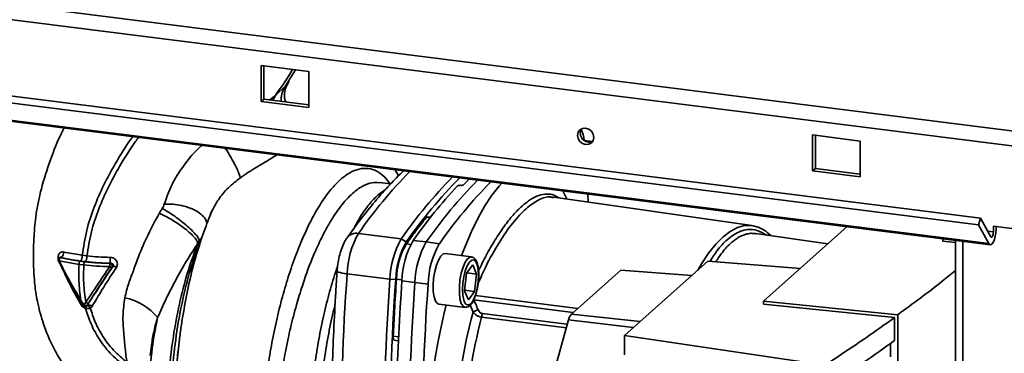
# Paper-space layout 'Blatt1' of a CAD drawing. Units: millimetres. Extents: x 0 to 11880, y 0 to 8400.
# Drawn here: x 10661 to 10816, y 2710 to 2762 of the extents above; entities that cross this region are included whole.
import ezdxf

# ---------------------------------------------------------------- set-up
doc = ezdxf.new("R2010")
doc.units = ezdxf.units.MM
doc.header["$LTSCALE"] = 20

psp = doc.layouts.new('Blatt1')

# ---------------------------------------------------------------- linework, layer by layer
at = {"color": 7, "linetype": 'Continuous', "lineweight": 35}
for p, q in [((10580.88, 2774.37), (10989.02, 2722.95)), ((10580.75, 2771.99), (10987.84, 2720.71)), ((10811.9, 2729.8), (10594.89, 2757.14)), ((10812.2, 2730.86), (10595.19, 2758.2)), ((10813.54, 2726.87), (10596.53, 2754.21)), ((10596.76, 2754.02), (10813.77, 2726.68)), ((10698.98, 2754.87), (10698.98, 2749.22)), ((10706.47, 2753.93), (10698.98, 2754.87)), ((10699.41, 2749.59), (10699.41, 2754.82)), ((10702.84, 2751.67), (10704.41, 2754.19)), ((10706.47, 2748.27), (10706.47, 2753.93)), ((10702.84, 2751.67), (10701.22, 2750.17)), ((10699.41, 2749.59), (10698.98, 2749.22)), ((10706.47, 2748.7), (10699.41, 2749.59)), ((10701.22, 2750.17), (10700.34, 2749.47)), ((10701.22, 2750.17), (10700.84, 2749.41)), ((10698.98, 2749.22), (10706.47, 2748.27)), ((10785.79, 2743.94), (10785.79, 2738.28)), ((10793.27, 2742.99), (10785.79, 2743.94)), ((10786.22, 2738.65), (10786.22, 2743.88)), ((10751.15, 2742.92), (10749.82, 2743.09)), ((10793.27, 2737.34), (10793.27, 2742.99)), ((10720.6, 2737.51), (10720.09, 2738.48)), ((10786.22, 2738.65), (10785.79, 2738.28)), ((10793.27, 2737.76), (10786.22, 2738.65)), ((10785.79, 2738.28), (10793.27, 2737.34)), ((10719.35, 2736.23), (10717.6, 2736.45)), ((10730.39, 2736.01), (10730.35, 2736.02)), ((10776.22, 2729.68), (10745.04, 2734.16)), ((10750.4, 2734.66), (10750.46, 2733.43)), ((10725.59, 2730.93), (10725, 2730.99)), ((10725.66, 2731.01), (10725.13, 2731.07)), ((10811.9, 2729.8), (10812.2, 2730.86)), ((10813.84, 2727.93), (10812.2, 2730.86)), ((10776.45, 2729.64), (10776.22, 2729.68)), ((10791.22, 2729.52), (10778.04, 2717.8)), ((10813.54, 2726.87), (10811.9, 2729.8)), ((10834.38, 2727.07), (10814.23, 2729.61)), ((10814.23, 2729.61), (10814.23, 2728.7)), ((10814.65, 2729.08), (10814.65, 2729.55)), ((10714.29, 2728.45), (10721.04, 2727.61)), ((10721.04, 2727.61), (10721.82, 2727.11)), ((10776.92, 2728.4), (10776.85, 2728.41)), ((10788.17, 2726.81), (10776.86, 2728.44)), ((10806.26, 2727.22), (10806.26, 2727.62)), ((10814.23, 2728.7), (10813.35, 2728.81)), ((10722.54, 2726.73), (10721.84, 2726.8)), ((10722.91, 2727.34), (10724.97, 2727.12)), ((10724.97, 2727.12), (10727.03, 2726.83)), ((10808.26, 2727.02), (10806.26, 2727.22)), ((10808.26, 2727.37), (10808.26, 2158.91)), ((10809.45, 2727.22), (10809.45, 2158.76)), ((10667.33, 2724.71), (10667.17, 2724.56)), ((10667.47, 2724.68), (10667.44, 2724.64)), ((10670.82, 2725.01), (10667.91, 2725.52)), ((10671.57, 2724.91), (10670.82, 2725.01)), ((10732.07, 2724.77), (10727.95, 2725.28)), ((10667.2, 2724.16), (10670.32, 2723.59)), ((10670.32, 2723.59), (10671.07, 2723.5)), ((10675.17, 2723.74), (10675.19, 2723.77)), ((10675.49, 2723.13), (10675.65, 2723.28)), ((10731.32, 2722.19), (10732.28, 2723.5)), ((10732.28, 2723.5), (10732.9, 2722.06)), ((10769.28, 2724.07), (10756.15, 2712.39)), ((10783.85, 2722.96), (10769.28, 2724.07)), ((10719.25, 2721.24), (10712.51, 2722.08)), ((10730.99, 2719.43), (10731.32, 2722.19)), ((10731.37, 2722.26), (10732.9, 2722.06)), ((10732.9, 2722.06), (10732.58, 2719.31)), ((10755.59, 2722.67), (10747.84, 2715.77)), ((10766.75, 2721.82), (10755.59, 2722.67)), ((10720.16, 2721.2), (10719.25, 2721.24)), ((10721.15, 2721.14), (10720.29, 2721.25)), ((10723.19, 2720.75), (10721.14, 2721.01)), ((10725.26, 2720.49), (10723.19, 2720.75)), ((10731.62, 2718), (10730.99, 2719.43)), ((10731, 2719.51), (10732.58, 2719.31)), ((10732.58, 2719.31), (10731.62, 2718)), ((10732.73, 2718.69), (10748.82, 2716.65)), ((10670.36, 2717.98), (10670.89, 2717.12)), ((10671.11, 2717.16), (10670.57, 2718.03)), ((10670.9, 2717.12), (10670.89, 2717.12)), ((10671.39, 2717.62), (10671.11, 2717.16)), ((10671.5, 2717.03), (10671.58, 2717.09)), ((10671.51, 2717.04), (10671.62, 2717.09)), ((10671.56, 2717.09), (10671.62, 2717.15)), ((10671.57, 2717.09), (10671.57, 2717.08)), ((10726.96, 2717.34), (10731.08, 2716.83)), ((10732.33, 2716.09), (10731.88, 2717.16)), ((10778.04, 2717.8), (10799.19, 2715.67)), ((10778.04, 2717.8), (10778.04, 2717.31)), ((10778.04, 2717.31), (10798.68, 2715.22)), ((10747.03, 2713.6), (10733.68, 2715.28)), ((10747.84, 2715.77), (10758.64, 2714.61)), ((10798.68, 2715.22), (10798.68, 2711.59)), ((10799.19, 2715.67), (10799.19, 2645.54)), ((10747.37, 2714.84), (10744.16, 2703.36)), ((10757.56, 2713.65), (10747.37, 2714.84)), ((10720.63, 2712.2), (10719.77, 2712.31)), ((10756.15, 2712.39), (10785.92, 2707.98)), ((10756.15, 2709.38), (10756.15, 2712.39)), ((10719.94, 2711.68), (10720.6, 2711.58)), ((10798.04, 2711.13), (10798.04, 2709.03)), ((10685.76, 2708.44), (10685.89, 2709.89))]:
    psp.add_line(p, q, dxfattribs=at)
at = {"color": 7, "linetype": 'Continuous', "lineweight": 35, "flags": 128}
for points in [[(10751.33, 2743.56), (10751.23, 2744.07), (10750.96, 2744.52), (10750.55, 2744.85), (10750.06, 2745.01), (10749.57, 2744.97), (10749.16, 2744.74), (10748.88, 2744.36), (10748.79, 2743.88), (10748.88, 2743.38), (10749.16, 2742.93), (10749.57, 2742.6), (10750.06, 2742.44), (10750.55, 2742.48), (10750.96, 2742.7), (10751.23, 2743.09), (10751.33, 2743.56)], [(10730.51, 2724.96), (10731.07, 2726.42), (10732.07, 2728.77), (10733.12, 2730.91), (10734.2, 2732.82), (10735.31, 2734.49), (10736.44, 2735.91), (10736.86, 2736.37)], [(10746.46, 2735.16), (10746.75, 2734.63), (10747.06, 2734)], [(10776.22, 2729.68), (10776.15, 2729.69), (10775.06, 2729.68), (10773.95, 2729.37), (10772.82, 2728.78), (10771.68, 2727.91), (10770.54, 2726.75), (10769.41, 2725.33), (10768.29, 2723.66), (10767.72, 2722.68)], [(10813.54, 2726.87), (10813.69, 2726.7), (10813.87, 2726.69), (10814.07, 2726.83), (10814.25, 2727.12), (10814.41, 2727.52), (10814.54, 2728.01), (10814.62, 2728.55), (10814.65, 2729.08)], [(10813.84, 2727.93), (10813.89, 2727.88), (10813.96, 2727.87), (10814.02, 2727.92), (10814.09, 2728.02), (10814.15, 2728.16), (10814.19, 2728.33), (10814.22, 2728.52), (10814.23, 2728.7)], [(10727.95, 2725.28), (10727.64, 2725.22), (10727.26, 2724.88), (10726.89, 2724.27), (10726.57, 2723.45), (10726.31, 2722.47), (10726.13, 2721.4), (10726.05, 2720.32), (10726.08, 2719.32), (10726.21, 2718.47), (10726.43, 2717.82), (10726.72, 2717.44), (10726.96, 2717.34)], [(10731.07, 2716.83), (10730.76, 2717), (10730.48, 2717.45), (10730.28, 2718.15), (10730.18, 2719.05), (10730.18, 2720.07), (10730.28, 2721.15), (10730.48, 2722.21), (10730.76, 2723.16), (10731.1, 2723.93), (10731.48, 2724.47), (10731.86, 2724.74), (10732.08, 2724.76)], [(10733.21, 2721.87), (10733.16, 2720.87), (10733.01, 2719.86), (10732.77, 2718.92), (10732.47, 2718.13), (10732.13, 2717.55), (10731.77, 2717.23), (10731.42, 2717.2), (10731.12, 2717.45), (10730.88, 2717.97), (10730.73, 2718.72), (10730.68, 2719.63), (10730.73, 2720.63), (10730.88, 2721.64), (10731.12, 2722.58), (10731.42, 2723.37), (10731.77, 2723.95), (10732.13, 2724.27), (10732.47, 2724.3), (10732.77, 2724.05), (10733.01, 2723.53), (10733.16, 2722.78), (10733.21, 2721.87)], [(10712.51, 2722.08), (10712.09, 2722.14), (10711.72, 2722.21), (10711.4, 2722.29), (10711.17, 2722.37), (10711.01, 2722.45), (10710.95, 2722.53), (10710.94, 2722.55)], [(10670.79, 2717.29), (10670.74, 2717.27), (10670.64, 2717.22)], [(10671.11, 2717.16), (10671.05, 2717.14), (10671, 2717.12), (10670.95, 2717.11), (10670.92, 2717.1), (10670.9, 2717.11), (10670.9, 2717.12)], [(10748.11, 2716.02), (10746.42, 2716.23), (10732.47, 2718.01)], [(10747.19, 2714.18), (10747.1, 2714.19), (10733.76, 2715.86)], [(10719.77, 2712.31), (10719.77, 2712.15), (10719.78, 2712.01), (10719.8, 2711.88), (10719.84, 2711.78), (10719.88, 2711.72), (10719.93, 2711.68), (10719.94, 2711.68)]]:
    psp.add_lwpolyline(points, dxfattribs=at)
at = {"color": 7, "linetype": 'Continuous', "lineweight": 35}
for centre, radius, start, end in [((10750.62, 2744.22), 1.4, 152.3922, 292.2224), ((10743.77, 2742.38), 6.1, 6.6737, 24.1191), ((10777.44, 2684.28), 77.06, 135.6066, 145.0278), ((10784.19, 2683.43), 77.07, 135.6139, 145.0274), ((10784.27, 2683.47), 76.19, 135.1543, 145.0514), ((10775.13, 2693.97), 61.11, 135.2196, 136.3757), ((10789.22, 2680.66), 81.09, 137.0553, 144.8545), ((10788.12, 2682.94), 77.07, 135.6182, 145.0272), ((10790.13, 2682.69), 77, 135.5827, 145.029), ((10725.13, 2730.92), 0.149, 89.8731, 151.1361), ((10713.97, 2726.6), 1.88, 80.2072, 141.8053), ((10726.19, 2721.69), 13.68, 150.3827, 178.3617), ((10732.93, 2720.85), 13.68, 150.3827, 178.3617), ((10732.85, 2720.84), 12.69, 150.3827, 178.3617), ((10732.21, 2720.91), 11.93, 150.3827, 178.3617), ((10734.73, 2720.62), 13.6, 150.3827, 178.3617), ((10736.86, 2720.36), 13.68, 150.3827, 178.3617), ((10738.85, 2720.11), 13.6, 150.3827, 178.3617), ((10667.44, 2724.27), 0.4, 131.7975, 204.8544), ((10667.75, 2724.19), 0.548, 124.4308, 182.7465), ((10666.93, 2725.49), 0.977, 303.8762, 2.0519), ((10663.05, 2724.58), 12.17, 356.1683, 0.5204), ((10667.5, 2723.44), 0.787, 112.8315, 123.1748), ((10667.05, 2724.24), 0.148, 280.261, 297.3584), ((10683.03, 2723.29), 7.88, 176.7082, 180.4526), ((10675.43, 2723.56), 0.43, 230.0232, 277.6888), ((10675.71, 2722.52), 0.763, 51.0137, 94.3801), ((11111.23, 2693.74), 399.72, 175.9343, 184.0657), ((11117.97, 2692.9), 399.72, 175.9343, 184.0657), ((11117.72, 2692.95), 398.56, 175.9343, 184.0657), ((11151.19, 2691.63), 431.05, 176.0916, 180.5348), ((11121.9, 2692.41), 399.72, 175.9343, 184.0657), ((11123.88, 2692.16), 399.62, 175.9343, 184.0657), ((10675.37, 2708.87), 9.72, 41.1187, 77.1369), ((10671.24, 2717.33), 0.4, 211.6671, 262.8769), ((10671.39, 2717.47), 0.412, 227.4214, 294.4042), ((10671.91, 2716.47), 0.734, 48.2038, 113.3478), ((10830.27, 2691.52), 105.33, 165.8892, 179.1087), ((10741.85, 2702.59), 60.51, 167.9064, 178.5859), ((10820.5, 2692.73), 91.21, 165.163, 176.6366), ((10820.04, 2692.79), 89.23, 165.4048, 176.5946), ((10734.3, 2712.71), 3.9, 107.4055, 120.2045), ((10731.3, 2715.88), 2.46, 345.7835, 359.4508), ((10749.39, 2714.41), 2.07, 138.8099, 168.097), ((10652.94, 2914.38), 249.72, 302.9017, 305.7027)]:
    psp.add_arc(centre, radius, start, end, dxfattribs=at)
for points, knots in [([(10701.22, 2750.17), (10702.04, 2751.3), (10702.99, 2752.62), (10703.81, 2754.05), (10703.92, 2754.25)], [0, 0, 0, 0, 0.8606711, 1, 1, 1, 1]), ([(10703.34, 2752.52), (10703.35, 2752.51), (10703.4, 2752.45), (10703.34, 2752.36), (10703.29, 2752.28)], [0, 0, 0, 0, 0.1804085, 1, 1, 1, 1]), ([(10702.84, 2751.67), (10702.68, 2751.4), (10702.35, 2750.84), (10702.12, 2750), (10702.15, 2749.44), (10702.16, 2749.24)], [0, 0, 0, 0, 0.372803, 0.781124, 1, 1, 1, 1]), ([(10702.85, 2749.16), (10702.82, 2749.23), (10702.6, 2749.75), (10702.63, 2751), (10703.08, 2751.84), (10703.32, 2752.29)], [0, 0, 0, 0, 0.064916, 0.496364, 1, 1, 1, 1]), ([(10703.29, 2752.28), (10703.28, 2752.23), (10703.23, 2752.04), (10703, 2751.82), (10702.84, 2751.67)], [0, 0, 0, 0, 0.298091, 1, 1, 1, 1]), ([(10667.97, 2745.04), (10667.9, 2744.91), (10667.15, 2743.48), (10665.93, 2740.47), (10664.52, 2736.24), (10663.6, 2732.15), (10663.23, 2728.67), (10663.15, 2726.05), (10663.15, 2724.02), (10663.2, 2722.18), (10663.38, 2719.98), (10663.82, 2717.26), (10664.58, 2714.5), (10665.63, 2711.8), (10666.89, 2709.29), (10668.57, 2706.65), (10670.74, 2703.99), (10673.36, 2701.4), (10676.41, 2699.07), (10678.67, 2697.59), (10679.93, 2697.05), (10679.99, 2697.03)], [0, 0, 0, 0, 0.008595, 0.088474, 0.177799, 0.253943, 0.318703, 0.369081, 0.398029, 0.430778, 0.471895, 0.522719, 0.584975, 0.6302, 0.680453, 0.73593, 0.796278, 0.860429, 0.927705, 0.996624, 1, 1, 1, 1]), ([(10670.82, 2725.01), (10671.02, 2726.31), (10671.41, 2728.9), (10672.65, 2732.61), (10674.18, 2736.11), (10676.13, 2739.68), (10677.69, 2742.2), (10678.7, 2743.56), (10678.79, 2743.68)], [0, 0, 0, 0, 0.193224, 0.382372, 0.568778, 0.749582, 0.97711, 1, 1, 1, 1]), ([(10671.57, 2724.91), (10671.77, 2726.18), (10672.16, 2728.71), (10673.38, 2732.32), (10674.88, 2735.75), (10676.81, 2739.26), (10678.43, 2741.87), (10679.51, 2743.33), (10679.69, 2743.57)], [0, 0, 0, 0, 0.187312, 0.371826, 0.554245, 0.731643, 0.955477, 1, 1, 1, 1]), ([(10689.68, 2742.31), (10689.45, 2742.11), (10688.33, 2741.14), (10686.7, 2739.08), (10684.84, 2736.18), (10684.1, 2734.09), (10683.74, 2733.06)], [0, 0, 0, 0, 0.078651, 0.388274, 0.695512, 1, 1, 1, 1]), ([(10693.33, 2741.85), (10693.37, 2741.8), (10693.63, 2741.41), (10694.12, 2740.59), (10694.73, 2739.52), (10695.21, 2738.55), (10695.55, 2737.76), (10695.66, 2737.39), (10695.71, 2737.22)], [0, 0, 0, 0, 0.0319789, 0.2382731, 0.4445673, 0.6437581, 0.8301048, 1, 1, 1, 1]), ([(10695.71, 2737.22), (10696.51, 2737.75), (10698.17, 2738.86), (10700.21, 2740), (10701.16, 2740.63), (10701.45, 2740.83)], [0, 0, 0, 0, 0.392861, 0.812248, 1, 1, 1, 1]), ([(10719.28, 2736.24), (10719.01, 2736.61), (10718.36, 2737.48), (10717.2, 2738.3), (10715.85, 2738.75), (10714.43, 2738.66), (10712.96, 2738.08), (10711.47, 2736.99), (10709.97, 2735.44), (10708.5, 2733.43), (10707.07, 2731.01), (10705.71, 2728.21), (10704.42, 2725.06), (10703.25, 2721.67), (10702.17, 2718.02), (10701.27, 2714.22), (10700.48, 2710.31), (10699.85, 2706.36), (10699.41, 2702.41), (10699.11, 2698.57), (10699, 2694.86), (10699.05, 2691.36), (10699.28, 2688.11), (10699.66, 2685.17), (10700.19, 2682.59), (10700.85, 2680.4), (10701.63, 2678.64), (10702.51, 2677.34), (10703.4, 2676.52), (10704, 2676.36), (10704.27, 2676.28)], [0, 0, 0, 0, 0.02717, 0.064437, 0.101609, 0.138713, 0.17574, 0.212686, 0.249555, 0.286361, 0.323098, 0.359683, 0.396255, 0.432863, 0.469142, 0.505663, 0.541737, 0.578174, 0.614236, 0.650225, 0.686253, 0.722172, 0.757984, 0.793701, 0.829334, 0.864862, 0.900278, 0.935605, 0.970816, 1, 1, 1, 1]), ([(10691.4, 2732.24), (10691.67, 2732.75), (10692.31, 2733.97), (10693.77, 2735.68), (10695.07, 2736.71), (10695.71, 2737.22)], [0, 0, 0, 0, 0.263151, 0.631917, 1, 1, 1, 1]), ([(10721.38, 2738.32), (10720.66, 2737.59), (10719.16, 2736.09), (10716.92, 2733.53), (10714.68, 2730.76), (10713.21, 2728.75), (10712.5, 2727.76)], [0, 0, 0, 0, 0.240891, 0.497696, 0.754439, 1, 1, 1, 1]), ([(10705.08, 2676.42), (10704.92, 2676.5), (10704.63, 2676.63), (10704.22, 2677.03), (10703.84, 2677.5), (10703.46, 2678.12), (10703.1, 2678.84), (10702.77, 2679.65), (10702.47, 2680.55), (10702.17, 2681.62), (10701.88, 2682.93), (10701.61, 2684.5), (10701.38, 2686.32), (10701.23, 2688.04), (10701.14, 2689.63), (10701.09, 2691.14), (10701.07, 2692.92), (10701.1, 2694.82), (10701.18, 2696.78), (10701.31, 2698.74), (10701.48, 2700.57), (10701.66, 2702.27), (10701.83, 2703.77), (10702.02, 2705.26), (10702.24, 2706.73), (10702.49, 2708.25), (10702.82, 2709.99), (10703.2, 2711.79), (10703.62, 2713.65), (10704.05, 2715.41), (10704.51, 2717.12), (10704.99, 2718.72), (10705.45, 2720.18), (10705.92, 2721.59), (10706.38, 2722.88), (10706.73, 2723.8), (10707.07, 2724.62), (10707.33, 2725.25), (10707.63, 2725.92), (10707.85, 2726.4), (10708.17, 2727.1), (10708.67, 2728.14), (10709.44, 2729.59), (10710.34, 2731.09), (10711.28, 2732.45), (10712.2, 2733.6), (10713.13, 2734.57), (10714.09, 2735.37), (10715.21, 2736.06), (10716.39, 2736.5), (10717.22, 2736.45), (10717.6, 2736.42)], [0, 0, 0, 0, 0.025261, 0.043796, 0.063595, 0.084659, 0.106986, 0.125245, 0.144949, 0.166099, 0.188695, 0.215661, 0.242891, 0.270385, 0.286806, 0.305895, 0.327653, 0.352079, 0.373334, 0.394993, 0.418, 0.433769, 0.450435, 0.466444, 0.481807, 0.497658, 0.515458, 0.538281, 0.5563, 0.57672, 0.59714, 0.614499, 0.632677, 0.649215, 0.666539, 0.681256, 0.685471, 0.699247, 0.707062, 0.71387, 0.719671, 0.737544, 0.76051, 0.789771, 0.816994, 0.842178, 0.869157, 0.89638, 0.923846, 0.965448, 1, 1, 1, 1]), ([(10730.35, 2736.02), (10730.31, 2736.02), (10730.22, 2736.02), (10730.09, 2736.01), (10729.97, 2735.98), (10729.9, 2735.94), (10729.87, 2735.92), (10729.86, 2735.91)], [0, 0, 0, 0, 0.218281, 0.436524, 0.655929, 0.878089, 1, 1, 1, 1]), ([(10730.89, 2736.13), (10730.87, 2736.11), (10730.83, 2736.08), (10730.72, 2736.04), (10730.59, 2736.01), (10730.48, 2736.01), (10730.42, 2736.01), (10730.39, 2736.01)], [0, 0, 0, 0, 0.225668, 0.451403, 0.675272, 0.896057, 1, 1, 1, 1]), ([(10713.55, 2729.19), (10713.89, 2729.83), (10714.67, 2731.29), (10715.96, 2733.06), (10717.29, 2734.53), (10718.15, 2735.09), (10718.55, 2735.34)], [0, 0, 0, 0, 0.21303, 0.489398, 0.765767, 1, 1, 1, 1]), ([(10733.15, 2720.63), (10733.54, 2721.5), (10734.6, 2723.88), (10736.44, 2727.1), (10738.58, 2730.2), (10740.69, 2732.48), (10742.69, 2733.82), (10744.15, 2734.35), (10744.86, 2734.12), (10745.03, 2734.07)], [0, 0, 0, 0, 0.098285, 0.26863, 0.439011, 0.609391, 0.779771, 0.950155, 1, 1, 1, 1]), ([(10733.2, 2722.61), (10733.6, 2723.41), (10734.44, 2725.14), (10735.8, 2727.46), (10737.22, 2729.61), (10738.65, 2731.41), (10740.05, 2732.82), (10741.41, 2733.85), (10742.72, 2734.49), (10743.95, 2734.71), (10744.99, 2734.58), (10745.58, 2734.21), (10745.82, 2734.05)], [0, 0, 0, 0, 0.089455, 0.192038, 0.298032, 0.403062, 0.507399, 0.611725, 0.716756, 0.822763, 0.925363, 1, 1, 1, 1]), ([(10683.41, 2732.37), (10683.32, 2732.23), (10683.16, 2731.98), (10683.01, 2731.72), (10682.95, 2731.61)], [0, 0, 0, 0, 0.558956, 1, 1, 1, 1]), ([(10683.74, 2733.06), (10683.7, 2732.94), (10683.62, 2732.7), (10683.48, 2732.48), (10683.41, 2732.37)], [0, 0, 0, 0, 0.499893, 1, 1, 1, 1]), ([(10683.41, 2732.37), (10683.67, 2732.23), (10684.2, 2731.93), (10685.14, 2731.32), (10686.15, 2730.59), (10687.15, 2729.79), (10688.02, 2729), (10688.68, 2728.31), (10689.11, 2727.75), (10689.22, 2727.5), (10689.28, 2727.38)], [0, 0, 0, 0, 0.111229, 0.233471, 0.36435, 0.499972, 0.635617, 0.766672, 0.888588, 1, 1, 1, 1]), ([(10683.74, 2733.06), (10684.09, 2733.07), (10684.86, 2733.11), (10686.16, 2732.94), (10687.53, 2732.58), (10688.8, 2732.02), (10689.77, 2731.32), (10690.32, 2730.64), (10690.39, 2730.24), (10690.41, 2730.07)], [0, 0, 0, 0, 0.1244735, 0.264876, 0.4183461, 0.5792949, 0.7402436, 0.8937137, 1, 1, 1, 1]), ([(10691.38, 2732.25), (10691.27, 2732), (10690.76, 2730.86), (10689.81, 2728.31), (10688.62, 2724.64), (10687.62, 2720.67), (10686.96, 2717.31), (10686.48, 2714.43), (10686.08, 2711.69), (10685.88, 2709.72), (10685.75, 2708.44)], [0, 0, 0, 0, 0.038363, 0.179881, 0.335812, 0.50333, 0.678116, 0.764105, 0.846662, 1, 1, 1, 1]), ([(10682.95, 2731.61), (10682.34, 2730.5), (10681.13, 2728.29), (10679.81, 2725.25), (10678.91, 2722.64), (10678.06, 2720.53), (10677.71, 2719.11), (10677.53, 2718.35)], [0, 0, 0, 0, 0.2630335, 0.5242292, 0.6867818, 0.8325412, 1, 1, 1, 1]), ([(10682.95, 2731.61), (10683.23, 2731.48), (10683.81, 2731.23), (10684.82, 2730.67), (10685.9, 2730), (10686.95, 2729.24), (10687.85, 2728.49), (10688.51, 2727.83), (10688.91, 2727.29), (10688.99, 2727.04), (10689.02, 2726.92)], [0, 0, 0, 0, 0.1107316, 0.2328437, 0.3639254, 0.5, 0.6360746, 0.7671563, 0.8892684, 1, 1, 1, 1]), ([(10690.96, 2731.34), (10690.99, 2731.43), (10691.08, 2731.75), (10691.27, 2732.04), (10691.4, 2732.24)], [0, 0, 0, 0, 0.306189, 1, 1, 1, 1]), ([(10725, 2730.99), (10724.41, 2730.24), (10723.35, 2728.9), (10722.3, 2727.44), (10721.84, 2726.8)], [0, 0, 0, 0, 0.559996, 1, 1, 1, 1]), ([(10779.24, 2728.1), (10779.2, 2728.13), (10778.86, 2728.48), (10778.16, 2728.98), (10777.26, 2729.46), (10776.69, 2729.56), (10776.49, 2729.6)], [0, 0, 0, 0, 0.038487, 0.424632, 0.801825, 1, 1, 1, 1]), ([(10689.6, 2727.69), (10689.06, 2726.28), (10687.98, 2723.45), (10686.68, 2718.44), (10685.65, 2713.12), (10685.26, 2709.45), (10685.06, 2707.61)], [0, 0, 0, 0, 0.250517, 0.500733, 0.750582, 1, 1, 1, 1]), ([(10689.28, 2727.38), (10689.29, 2727.4), (10689.31, 2727.44), (10689.36, 2727.5), (10689.46, 2727.6), (10689.54, 2727.66), (10689.6, 2727.69)], [0, 0, 0, 0, 0.1246384, 0.252639, 0.5106853, 1, 1, 1, 1]), ([(10712.5, 2727.76), (10712.39, 2727.6), (10712.08, 2727.13), (10711.7, 2726.26), (10711.34, 2725.13), (10711.09, 2723.95), (10710.98, 2723.08), (10710.95, 2722.63), (10710.94, 2722.55)], [0, 0, 0, 0, 0.121035, 0.342314, 0.560831, 0.767605, 0.958655, 1, 1, 1, 1]), ([(10778.5, 2728.17), (10778.03, 2728.46), (10777.09, 2729.06), (10775.69, 2729.15), (10774.44, 2728.84), (10773.37, 2728.29), (10772.14, 2727.34), (10770.87, 2726.02), (10769.99, 2724.64), (10769.61, 2724.04)], [0, 0, 0, 0, 0.175089, 0.349623, 0.468768, 0.584884, 0.697896, 0.868539, 1, 1, 1, 1]), ([(10776.85, 2728.41), (10776.62, 2728.44), (10776.15, 2728.51), (10775.43, 2728.38), (10774.74, 2728.16), (10774.1, 2727.83), (10773.51, 2727.44), (10772.91, 2726.96), (10772.27, 2726.33), (10771.55, 2725.46), (10770.96, 2724.67), (10770.63, 2724.1), (10770.55, 2723.97)], [0, 0, 0, 0, 0.112564, 0.227052, 0.333861, 0.43299, 0.52444, 0.608211, 0.711974, 0.829179, 0.95982, 1, 1, 1, 1]), ([(10682.69, 2715.26), (10683.13, 2716.22), (10684.01, 2718.15), (10685.52, 2721.14), (10687.19, 2724.07), (10688.41, 2725.97), (10689.02, 2726.92)], [0, 0, 0, 0, 0.245743, 0.493507, 0.744918, 1, 1, 1, 1]), ([(10689.02, 2726.92), (10688.51, 2725.55), (10687.48, 2722.8), (10686.22, 2718.01), (10685.2, 2712.93), (10684.78, 2709.45), (10684.57, 2707.7)], [0, 0, 0, 0, 0.25, 0.5, 0.75, 1, 1, 1, 1]), ([(10689.28, 2727.38), (10689.23, 2727.31), (10689.14, 2727.15), (10689.06, 2727), (10689.02, 2726.92)], [0, 0, 0, 0, 0.501025, 1, 1, 1, 1]), ([(10667.91, 2725.52), (10667.83, 2725.54), (10667.68, 2725.56), (10667.47, 2725.51), (10667.29, 2725.39), (10667.14, 2725.21), (10667.05, 2724.98), (10667.03, 2724.7), (10667.03, 2724.5), (10667.06, 2724.41), (10667.06, 2724.4)], [0, 0, 0, 0, 0.138515, 0.277991, 0.418932, 0.561411, 0.705318, 0.849941, 0.994199, 1, 1, 1, 1]), ([(10667.17, 2724.56), (10667.17, 2724.56), (10667.19, 2724.59), (10667.25, 2724.62), (10667.34, 2724.65), (10667.4, 2724.64), (10667.44, 2724.64)], [0, 0, 0, 0, 0.000249, 0.333499, 0.66675, 1, 1, 1, 1]), ([(10667.27, 2724.64), (10667.28, 2724.65), (10667.3, 2724.69), (10667.36, 2724.71), (10667.42, 2724.71), (10667.47, 2724.68), (10667.47, 2724.68)], [0, 0, 0, 0, 0.161082, 0.447058, 0.906415, 1, 1, 1, 1]), ([(10667.44, 2724.64), (10667.97, 2724.52), (10668.92, 2724.31), (10669.99, 2724.16), (10670.46, 2724.1)], [0, 0, 0, 0, 0.560053, 1, 1, 1, 1]), ([(10670.57, 2724.11), (10669.96, 2724.2), (10668.87, 2724.35), (10667.9, 2724.58), (10667.47, 2724.68)], [0, 0, 0, 0, 0.559747, 1, 1, 1, 1]), ([(10670.82, 2725.01), (10670.82, 2724.92), (10670.81, 2724.78), (10670.78, 2724.6), (10670.75, 2724.46), (10670.71, 2724.34), (10670.65, 2724.21), (10670.6, 2724.15), (10670.57, 2724.11)], [0, 0, 0, 0, 0.239716, 0.36853, 0.500005, 0.63148, 0.760291, 1, 1, 1, 1]), ([(10671.57, 2724.91), (10671.57, 2724.82), (10671.56, 2724.69), (10671.53, 2724.51), (10671.5, 2724.37), (10671.46, 2724.25), (10671.4, 2724.11), (10671.35, 2724.06), (10671.32, 2724.02)], [0, 0, 0, 0, 0.239724, 0.368532, 0.5, 0.631468, 0.760276, 1, 1, 1, 1]), ([(10675.22, 2724.69), (10674.6, 2724.7), (10673.35, 2724.73), (10672.17, 2724.85), (10671.57, 2724.91)], [0, 0, 0, 0, 0.500028, 1, 1, 1, 1]), ([(10676.19, 2723.11), (10676.24, 2723.19), (10676.33, 2723.36), (10676.37, 2723.65), (10676.32, 2723.93), (10676.2, 2724.19), (10676.01, 2724.4), (10675.78, 2724.56), (10675.51, 2724.67), (10675.31, 2724.68), (10675.22, 2724.69)], [0, 0, 0, 0, 0.126734, 0.254463, 0.382284, 0.509075, 0.634128, 0.757181, 0.87886, 1, 1, 1, 1]), ([(10733.24, 2721.92), (10733.23, 2722.08), (10733.23, 2722.55), (10733.14, 2723.27), (10732.95, 2723.98), (10732.67, 2724.45), (10732.34, 2724.73), (10732.13, 2724.74), (10732.08, 2724.74)], [0, 0, 0, 0, 0.1110536, 0.3253234, 0.543692, 0.7713082, 0.9362998, 1, 1, 1, 1]), ([(10670.38, 2718.04), (10670.05, 2718.59), (10669.4, 2719.68), (10668.28, 2721.69), (10667.56, 2723.19), (10667.11, 2724.11)], [0, 0, 0, 0, 0.280967, 0.560433, 1, 1, 1, 1]), ([(10670.57, 2718.03), (10669.97, 2719.02), (10668.76, 2721), (10667.72, 2723.11), (10667.2, 2724.16)], [0, 0, 0, 0, 0.499457, 1, 1, 1, 1]), ([(10670.32, 2723.59), (10670.29, 2722.7), (10670.23, 2720.83), (10670.46, 2718.99), (10670.57, 2718.03)], [0, 0, 0, 0, 0.477349, 1, 1, 1, 1]), ([(10670.46, 2724.1), (10670.44, 2724.07), (10670.41, 2724.04), (10670.38, 2723.97), (10670.36, 2723.9), (10670.34, 2723.82), (10670.32, 2723.72), (10670.32, 2723.64), (10670.32, 2723.59)], [0, 0, 0, 0, 0.239504, 0.368388, 0.499994, 0.631602, 0.760488, 1, 1, 1, 1]), ([(10670.46, 2724.1), (10670.58, 2724.08), (10670.83, 2724.05), (10671.08, 2724.02), (10671.21, 2724)], [0, 0, 0, 0, 0.489079, 1, 1, 1, 1]), ([(10670.57, 2724.11), (10670.71, 2724.1), (10670.96, 2724.07), (10671.21, 2724.03), (10671.32, 2724.02)], [0, 0, 0, 0, 0.56, 1, 1, 1, 1]), ([(10671.39, 2717.62), (10671.25, 2718.63), (10670.97, 2720.57), (10671.04, 2722.55), (10671.07, 2723.5)], [0, 0, 0, 0, 0.521977, 1, 1, 1, 1]), ([(10671.21, 2724), (10671.19, 2723.98), (10671.17, 2723.95), (10671.13, 2723.87), (10671.11, 2723.8), (10671.09, 2723.73), (10671.07, 2723.63), (10671.07, 2723.55), (10671.07, 2723.5)], [0, 0, 0, 0, 0.239514, 0.368395, 0.499995, 0.631595, 0.760478, 1, 1, 1, 1]), ([(10671.07, 2723.5), (10671.73, 2723.43), (10673.06, 2723.28), (10674.46, 2723.25), (10675.15, 2723.23)], [0, 0, 0, 0, 0.500087, 1, 1, 1, 1]), ([(10671.21, 2724), (10671.93, 2723.92), (10673.22, 2723.79), (10674.57, 2723.76), (10675.17, 2723.74)], [0, 0, 0, 0, 0.5598786, 1, 1, 1, 1]), ([(10671.32, 2724.02), (10672.03, 2723.95), (10673.29, 2723.81), (10674.61, 2723.78), (10675.19, 2723.77)], [0, 0, 0, 0, 0.559881, 1, 1, 1, 1]), ([(10675.15, 2723.23), (10674.49, 2722.26), (10673.17, 2720.32), (10671.98, 2718.52), (10671.39, 2717.62)], [0, 0, 0, 0, 0.500306, 1, 1, 1, 1]), ([(10675.65, 2723.28), (10674.86, 2722.1), (10673.44, 2719.99), (10672.18, 2718.02), (10671.62, 2717.15)], [0, 0, 0, 0, 0.559825, 1, 1, 1, 1]), ([(10675.49, 2723.13), (10675.12, 2722.59), (10674.4, 2721.52), (10673.17, 2719.64), (10672.35, 2718.34), (10671.84, 2717.54)], [0, 0, 0, 0, 0.279819, 0.558028, 1, 1, 1, 1]), ([(10672.4, 2717.02), (10672.99, 2718.01), (10674.17, 2719.99), (10675.52, 2722.07), (10676.19, 2723.11)], [0, 0, 0, 0, 0.5014236, 1, 1, 1, 1]), ([(10675.19, 2723.77), (10675.28, 2723.77), (10675.41, 2723.77), (10675.56, 2723.72), (10675.65, 2723.66), (10675.7, 2723.59), (10675.72, 2723.53), (10675.73, 2723.48), (10675.72, 2723.43), (10675.7, 2723.36), (10675.67, 2723.31), (10675.65, 2723.28)], [0, 0, 0, 0, 0.292875, 0.41863, 0.553119, 0.668905, 0.724405, 0.776817, 0.828489, 0.882178, 1, 1, 1, 1]), ([(10710.28, 2677.73), (10710.11, 2677.97), (10709.57, 2678.71), (10708.82, 2680.45), (10708.03, 2682.88), (10707.41, 2685.72), (10706.95, 2688.9), (10706.68, 2692.37), (10706.59, 2696.06), (10706.68, 2699.92), (10706.95, 2703.88), (10707.41, 2707.87), (10708.03, 2711.81), (10708.81, 2715.66), (10709.75, 2719.31), (10710.49, 2721.86), (10710.95, 2723.07), (10711.02, 2723.25)], [0, 0, 0, 0, 0.035709, 0.108926, 0.182143, 0.255359, 0.328576, 0.401793, 0.47501, 0.548227, 0.621443, 0.69466, 0.767877, 0.841094, 0.914311, 0.987527, 1, 1, 1, 1]), ([(10667.86, 2722.61), (10668.16, 2721.94), (10669.01, 2720.08), (10670.01, 2718.34), (10670.64, 2717.22)], [0, 0, 0, 0, 0.360235, 1, 1, 1, 1]), ([(10710.94, 2722.55), (10710.87, 2721.46), (10710.67, 2718.29), (10710.39, 2713.08), (10710.15, 2706.93), (10710, 2700.84), (10709.94, 2694.82), (10709.96, 2688.87), (10710.08, 2683.01), (10710.28, 2677.24), (10710.57, 2671.69), (10710.82, 2668.11), (10710.95, 2666.38)], [0, 0, 0, 0, 0.055574, 0.16117, 0.266779, 0.372401, 0.478037, 0.583691, 0.689365, 0.795063, 0.900787, 1, 1, 1, 1]), ([(10731.07, 2716.86), (10731.16, 2716.84), (10731.4, 2716.81), (10731.76, 2717.01), (10732.12, 2717.37), (10732.46, 2717.96), (10732.77, 2718.75), (10733.01, 2719.67), (10733.17, 2720.66), (10733.23, 2721.42), (10733.24, 2721.83), (10733.24, 2721.92)], [0, 0, 0, 0, 0.064359, 0.168063, 0.281078, 0.41753, 0.55625, 0.691745, 0.825822, 0.959593, 1, 1, 1, 1]), ([(10808.26, 2722.63), (10807.57, 2722.06), (10804.74, 2719.72), (10801.58, 2717.41), (10799.19, 2715.67)], [0, 0, 0, 0, 0.242946, 1, 1, 1, 1]), ([(10720.29, 2721.25), (10720.18, 2719.58), (10719.98, 2716.58), (10719.84, 2713.61), (10719.77, 2712.31)], [0, 0, 0, 0, 0.559996, 1, 1, 1, 1]), ([(10677.53, 2718.35), (10677.4, 2717.42), (10677.15, 2715.61), (10677.33, 2712.93), (10677.55, 2710.45), (10677.76, 2708.9), (10677.85, 2708.16)], [0, 0, 0, 0, 0.277814, 0.541357, 0.77899, 1, 1, 1, 1]), ([(10670.36, 2717.99), (10670.36, 2717.99), (10670.36, 2718), (10670.37, 2718.02), (10670.38, 2718.04)], [0, 0, 0, 0, 0.197391, 1, 1, 1, 1]), ([(10670.57, 2718.03), (10670.54, 2718.02), (10670.48, 2717.99), (10670.42, 2717.98), (10670.39, 2717.97), (10670.37, 2717.98), (10670.37, 2717.98), (10670.36, 2717.99)], [0, 0, 0, 0, 0.342039, 0.525684, 0.713079, 0.900474, 1, 1, 1, 1]), ([(10670.64, 2717.22), (10670.69, 2717.16), (10670.77, 2717.03), (10670.95, 2716.86), (10671.15, 2716.73), (10671.29, 2716.68), (10671.36, 2716.65)], [0, 0, 0, 0, 0.25385, 0.505206, 0.753835, 1, 1, 1, 1]), ([(10671.56, 2717.09), (10671.54, 2717.07), (10671.5, 2717.02), (10671.42, 2716.97), (10671.33, 2716.94), (10671.27, 2716.95), (10671.24, 2716.95)], [0, 0, 0, 0, 0.251011, 0.502023, 0.753034, 1, 1, 1, 1]), ([(10671.36, 2716.97), (10671.37, 2716.94), (10671.39, 2716.86), (10671.37, 2716.73), (10671.36, 2716.65)], [0, 0, 0, 0, 0.461446, 1, 1, 1, 1]), ([(10671.84, 2717.54), (10671.82, 2717.53), (10671.77, 2717.5), (10671.66, 2717.5), (10671.52, 2717.54), (10671.43, 2717.59), (10671.39, 2717.62)], [0, 0, 0, 0, 0.240988, 0.499926, 0.758906, 1, 1, 1, 1]), ([(10671.62, 2717.15), (10671.61, 2717.13), (10671.58, 2717.09), (10671.53, 2717.06), (10671.51, 2717.04)], [0, 0, 0, 0, 0.465129, 1, 1, 1, 1]), ([(10671.84, 2717.54), (10671.79, 2717.46), (10671.69, 2717.31), (10671.6, 2717.15), (10671.56, 2717.09)], [0, 0, 0, 0, 0.586129, 1, 1, 1, 1]), ([(10671.62, 2717.09), (10671.67, 2717.08), (10671.77, 2717.06), (10671.95, 2716.92), (10672.05, 2716.79), (10672.09, 2716.72)], [0, 0, 0, 0, 0.340853, 0.681705, 1, 1, 1, 1]), ([(10672.09, 2716.72), (10672.16, 2716.76), (10672.28, 2716.84), (10672.36, 2716.96), (10672.4, 2717.02)], [0, 0, 0, 0, 0.496551, 1, 1, 1, 1]), ([(10710.21, 2679.81), (10709.94, 2680.58), (10709.39, 2682.17), (10708.77, 2685.07), (10708.3, 2688.32), (10708.02, 2691.87), (10707.93, 2695.65), (10708.02, 2699.59), (10708.31, 2703.64), (10708.77, 2707.72), (10709.41, 2711.75), (10710.04, 2714.95), (10710.49, 2716.7), (10710.63, 2717.22)], [0, 0, 0, 0, 0.09326, 0.189548, 0.285835, 0.382122, 0.47841, 0.574697, 0.670985, 0.767272, 0.86356, 0.959847, 1, 1, 1, 1]), ([(10733.13, 2716.44), (10733.01, 2716.73), (10732.79, 2717.26), (10732.57, 2717.78), (10732.47, 2718.01)], [0, 0, 0, 0, 0.56, 1, 1, 1, 1]), ([(10671.36, 2716.65), (10671.51, 2716.63), (10671.77, 2716.59), (10672, 2716.68), (10672.09, 2716.72)], [0, 0, 0, 0, 0.558801, 1, 1, 1, 1]), ([(10677.85, 2707.27), (10677.03, 2707.94), (10675.42, 2709.27), (10673.53, 2711.65), (10672.16, 2714.14), (10671.62, 2715.83), (10671.36, 2716.65)], [0, 0, 0, 0, 0.2666944, 0.5256733, 0.7706741, 1, 1, 1, 1]), ([(10677.85, 2708.16), (10677.13, 2708.79), (10675.7, 2710.01), (10674.04, 2712.19), (10672.82, 2714.45), (10672.33, 2715.98), (10672.09, 2716.72)], [0, 0, 0, 0, 0.266755, 0.52493, 0.769737, 1, 1, 1, 1]), ([(10681.52, 2709.23), (10681.58, 2709.78), (10681.73, 2711.09), (10682.08, 2713.12), (10682.49, 2714.57), (10682.69, 2715.26)], [0, 0, 0, 0, 0.272533, 0.64787, 1, 1, 1, 1]), ([(10733.68, 2715.28), (10733.55, 2715.3), (10733.27, 2715.36), (10732.9, 2715.55), (10732.57, 2715.8), (10732.42, 2715.99), (10732.33, 2716.09)], [0, 0, 0, 0, 0.257803, 0.528833, 0.750591, 1, 1, 1, 1]), ([(10733.76, 2715.86), (10733.68, 2715.88), (10733.52, 2715.92), (10733.29, 2716.13), (10733.19, 2716.32), (10733.13, 2716.44)], [0, 0, 0, 0, 0.27937, 0.559798, 1, 1, 1, 1]), ([(10798.68, 2715.22), (10796.85, 2713.92), (10793.59, 2711.6), (10790.12, 2709.32), (10788.59, 2708.31)], [0, 0, 0, 0, 0.559834, 1, 1, 1, 1])]:
    psp.add_open_spline(points, degree=3, knots=knots, dxfattribs=at)
psp.add_open_spline([(10675.17, 2723.74), (10675.2, 2723.74), (10675.26, 2723.72), (10675.36, 2723.67), (10675.44, 2723.6), (10675.5, 2723.51), (10675.53, 2723.41), (10675.54, 2723.31), (10675.53, 2723.21), (10675.5, 2723.16), (10675.49, 2723.13)], degree=3, dxfattribs=at)

doc.saveas('drawing.dxf')
